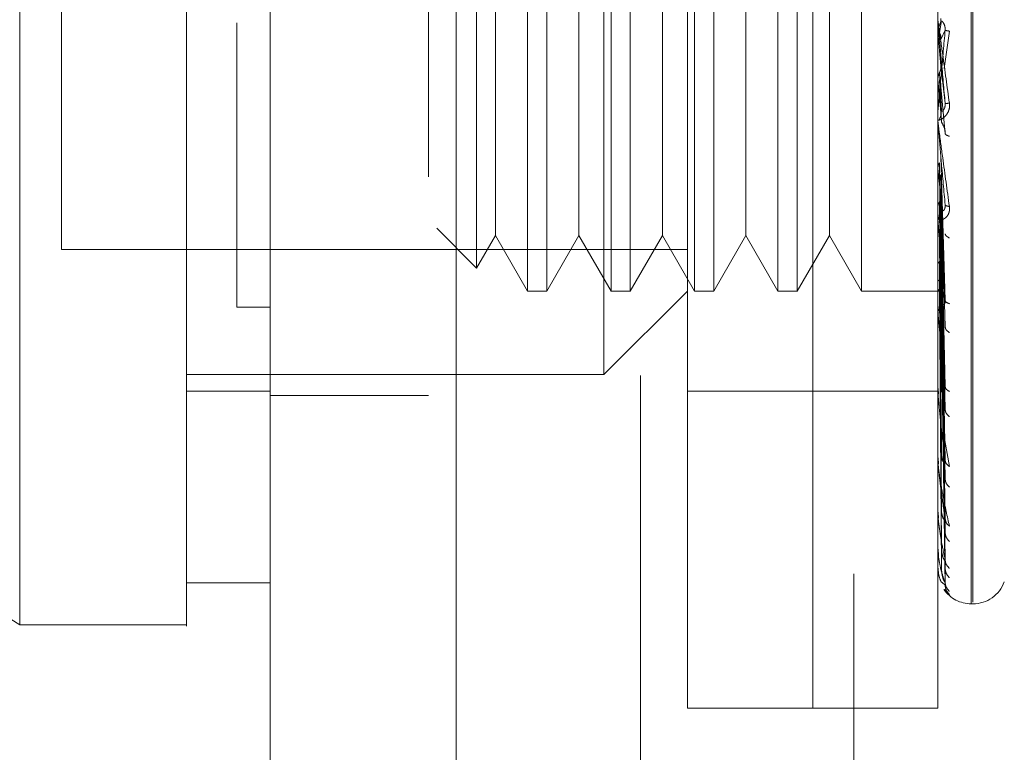
# Model space of a CAD drawing. Units: inches. Extents: x 0 to 23.4, y 0 to 16.5.
# Drawn here: x 11.3 to 11.4, y 7.7 to 7.7 of the extents above; entities that cross this region are included whole.
import ezdxf

# ---------------------------------------------------------------- set-up
doc = ezdxf.new("R2010")
doc.units = ezdxf.units.IN
doc.header["$MEASUREMENT"] = 0
doc.linetypes.add('HIDDEN', pattern=[0.07500000000000001, 0.05, -0.025])
doc.styles.add('SLDTEXTSTYLE0', font='TXT', dxfattribs={"width": 0.75})
doc.dimstyles.new('SLDDIMSTYLE1', dxfattribs={"dimtxt": 0.125, "dimasz": 0.13, "dimexe": 0, "dimexo": 0.0625, "dimgap": 0.03125, "dimtad": 0, "dimtih": 1, "dimtoh": 1, "dimlfac": 6, "dimrnd": 1e-09, "dimzin": 4, "dimdsep": 46, "dimtxsty": 'SLDTEXTSTYLE0', "dimsah": 1, "dimcen": 0.09, "dimadec": 0, "dimazin": 1, "dimtfac": 1, "dimtofl": 0, "dimtmove": 0, "dimatfit": 3, "dimfxl": 1, "dimfrac": 2, "dimtolj": 1, "dimtzin": 12, "dimarcsym": 0})

# ---------------------------------------------------------------- blocks, each defined once
blk = doc.blocks.new('_D_7')
at = {"color": 7, "linetype": 'Continuous', "lineweight": 0}
for p, q in [((11.485404591, 9.9450296016), (10.2168461228, 9.9450296016)), ((10.3418461228, 9.9450296016), (10.3418461228, 8.018610686)), ((10.1340336177, 8.0186106883), (10.5496586097, 8.0186106883)), ((10.5496586097, 7.7693919344), (10.1340336177, 7.7693919344)), ((10.3418461228, 5.9450296016), (10.3418461228, 7.7693919367)), ((11.485404591, 5.9450296016), (10.2168461228, 5.9450296016))]:
    blk.add_line(p, q, dxfattribs=at)
for centre, start, end in [((10.1340336177, 7.8940013113), 90, 270), ((10.5496586097, 7.8940013113), 270, 90)]:
    blk.add_arc(centre, 0.1246093769601782, start, end, dxfattribs=at)
for points in [[(10.3418461228, 9.9450296016), (10.3218461228, 9.8150296016), (10.3618461228, 9.8150296016)], [(10.3418461228, 5.9450296016), (10.3618461228, 6.0750296016), (10.3218461228, 6.0750296016)]]:
    blk.add_solid(points, dxfattribs=at)
at = {"color": 7, "linetype": 'Continuous', "lineweight": 0, "insert": (10.1340336177, 7.9559160396, -0.016068832), "char_height": 0.125, "attachment_point": 1, "style": 'SLDTEXTSTYLE0'}
blk.add_mtext('24.00', dxfattribs=at)

msp = doc.modelspace()

# ---------------------------------------------------------------- linework, layer by layer
at = {"color": 7, "linetype": 'Continuous', "lineweight": 15}
for p, q in [((11.3228513121, 6.1106462683), (11.3228513121, 9.7794129349)), ((11.3374679788, 9.779222579), (11.3374679788, 6.1108366242)), ((11.2506728344, 7.7082195938), (11.3031662728, 7.675418053)), ((11.3162896323, 7.6786988944), (11.3228513121, 7.6786988944)), ((11.3031662728, 7.675418053), (11.3162896323, 7.675418053))]:
    msp.add_line(p, q, dxfattribs=at)
at = {"color": 7, "linetype": 'HIDDEN', "lineweight": 0}
for p, q in [((11.3353013121, 6.1106462683), (11.3353013121, 9.7794129349)), ((11.3374679788, 9.779222579), (11.3374679788, 6.1108366242)), ((11.3687379244, 6.1794046016), (11.3687379244, 9.7106546016)), ((11.3519679788, 9.6950296016), (11.3519679788, 6.1950296016)), ((11.3556597111, 7.6688563733), (11.3556597111, 7.7738432499)), ((11.3655022308, 7.6688563733), (11.3655022308, 7.7738432499)), ((11.3781001112, 7.7656027002), (11.3781001112, 7.677181938)), ((11.3779694224, 7.677096923), (11.3779694224, 7.7655176851)), ((11.3655022308, 7.6688563733), (11.3655022308, 7.7547619491)), ((11.3753447504, 7.6688563733), (11.3753447504, 7.7547619491)), ((11.3490980313, 7.6951030924), (11.3490980313, 7.7475965307)), ((11.3430910099, 7.7410348509), (11.3430910099, 7.7016647722)), ((11.344606365, 7.7410348509), (11.344606365, 7.7016647722)), ((11.3496526897, 7.7410348509), (11.3496526897, 7.7016647722)), ((11.3511680448, 7.7410348509), (11.3511680448, 7.7016647722)), ((11.3562143695, 7.7410348509), (11.3562143695, 7.7016647722)), ((11.3577297246, 7.7410348509), (11.3577297246, 7.7016647722)), ((11.3627760493, 7.7410348509), (11.3627760493, 7.7016647722)), ((11.3642914043, 7.7410348509), (11.3642914043, 7.7016647722)), ((11.3693377291, 7.7410348509), (11.3693377291, 7.7016647722)), ((11.3390883138, 7.7392272332), (11.3390883138, 7.70347239)), ((11.3064471127, 7.737754011), (11.3064471127, 7.7049456121)), ((11.3405678476, 7.7366646055), (11.3405678476, 7.7092180849)), ((11.3471295273, 7.7366646055), (11.3471295273, 7.7092180849)), ((11.3536912071, 7.7366646055), (11.3536912071, 7.7092180849)), ((11.3602528869, 7.7366646055), (11.3602528869, 7.7092180849)), ((11.3668145667, 7.7366646055), (11.3668145667, 7.7092180849)), ((11.375344974, 7.7224600119), (11.3753447504, 7.7228263814)), ((11.3753484958, 7.7220482336), (11.3753484958, 7.7228759115)), ((11.3756224499, 7.7229123837), (11.3754651968, 7.7220095178)), ((11.3753484958, 7.7220482336), (11.3755818425, 7.7193758505)), ((11.3755818425, 7.7214532205), (11.3759146962, 7.7221872003)), ((11.3758412334, 7.7191797345), (11.3762506711, 7.7221152167)), ((11.3755818425, 7.7193758505), (11.3759146962, 7.7164372454)), ((11.375344974, 7.7187199593), (11.3753447504, 7.7178069498)), ((11.3756224499, 7.7158361326), (11.3754651968, 7.7188229316)), ((11.3753484958, 7.7183125396), (11.3753484958, 7.7149681553)), ((11.3753484958, 7.7183125396), (11.3755818425, 7.7157051538)), ((11.3756224499, 7.7150036271), (11.3754651968, 7.7182742107)), ((11.3755818425, 7.7177262552), (11.3759146962, 7.7140510689)), ((11.3753484958, 7.7146866205), (11.3753484958, 7.7072910488)), ((11.3755818425, 7.7122384697), (11.3759146962, 7.7009424591)), ((11.375344974, 7.7116567433), (11.3753447504, 7.7083290187)), ((11.3756224499, 7.7008801549), (11.3754651968, 7.7117481561)), ((11.3753484958, 7.7113015266), (11.3753484958, 7.7001220626)), ((11.3753484958, 7.7113015266), (11.3755818425, 7.7091010932)), ((11.3756224499, 7.7001517701), (11.3754651968, 7.7112680632)), ((11.3755818425, 7.7107951877), (11.3759146962, 7.6988547195)), ((11.3405678476, 7.7092180849), (11.3405678476, 7.7060350176)), ((11.3471295273, 7.7092180849), (11.3471295273, 7.7060350176)), ((11.3536912071, 7.7092180849), (11.3536912071, 7.7060350176)), ((11.3602528869, 7.7092180849), (11.3602528869, 7.7060350176)), ((11.3668145667, 7.7092180849), (11.3668145667, 7.7060350176)), ((11.3755818425, 7.7091010932), (11.3759146962, 7.6941656333)), ((11.3756224499, 7.6943810899), (11.3754651968, 7.7086694033)), ((11.3759400322, 7.7084110627), (11.3759149778, 7.7082978599)), ((11.3753634061, 7.7076497534), (11.375388091, 7.7073422536)), ((11.3756224499, 7.6937454544), (11.3754651968, 7.7082504433)), ((11.3755818425, 7.7078415924), (11.3759146962, 7.6923437372)), ((11.3359584232, 7.7066022805), (11.3390883138, 7.70347239)), ((11.3390883138, 7.70347239), (11.3405678476, 7.7060350176)), ((11.3405678476, 7.7060350176), (11.3430910099, 7.7016647722)), ((11.344606365, 7.7016647722), (11.3471295273, 7.7060350176)), ((11.3471295273, 7.7060350176), (11.3496526897, 7.7016647722)), ((11.3511680448, 7.7016647722), (11.3536912071, 7.7060350176)), ((11.3536912071, 7.7060350176), (11.3562143695, 7.7016647722)), ((11.3577297246, 7.7016647722), (11.3602528869, 7.7060350176)), ((11.3602528869, 7.7060350176), (11.3627760493, 7.7016647722)), ((11.3642914043, 7.7016647722), (11.3668145667, 7.7060350176)), ((11.3668145667, 7.7060350176), (11.3693377291, 7.7016647722)), ((11.3756224499, 7.6888567448), (11.3754651968, 7.7060489535)), ((11.3755818425, 7.7064064174), (11.3759146962, 7.6883713146)), ((11.3756224499, 7.6883368321), (11.3754651968, 7.7057062687)), ((11.3755818425, 7.7053762193), (11.3759146962, 7.68688111)), ((11.3064471127, 7.7049456121), (11.3556597111, 7.7049456121)), ((11.375344974, 7.703771808), (11.3753447504, 7.6977644026)), ((11.3756224499, 7.6845067838), (11.3754651968, 7.7039815166)), ((11.3756224499, 7.6841213849), (11.3754651968, 7.7037274925)), ((11.3755818425, 7.7042518347), (11.3759146962, 7.6837689246)), ((11.3755818425, 7.7034881735), (11.3759146962, 7.6826642715)), ((11.3756224499, 7.6814884258), (11.3754651968, 7.7025418151)), ((11.3756224499, 7.6812514701), (11.3754651968, 7.7023856328)), ((11.3755818425, 7.7027152175), (11.3759146962, 7.6805248058)), ((11.3755818425, 7.7022456937), (11.3759146962, 7.6798456292)), ((11.3430910099, 7.7016647722), (11.344606365, 7.7016647722)), ((11.3490980313, 7.6951030924), (11.3556597111, 7.7016647722)), ((11.3496526897, 7.7016647722), (11.3511680448, 7.7016647722)), ((11.3562143695, 7.7016647722), (11.3577297246, 7.7016647722)), ((11.3627760493, 7.7016647722), (11.3642914043, 7.7016647722)), ((11.3693377291, 7.7016647722), (11.3756850166, 7.7016647722)), ((11.3756224499, 7.6799107622), (11.3754651968, 7.7017818836)), ((11.3756224499, 7.6798308137), (11.3754651968, 7.701729188)), ((11.3755818425, 7.7018521031), (11.3759146962, 7.6787562091)), ((11.3755818425, 7.7016936866), (11.3759146962, 7.6785270562)), ((11.3759420297, 7.7008549315), (11.3759143288, 7.7007893184)), ((11.3228513121, 7.7004060788), (11.3202266402, 7.7004060757)), ((11.3228513121, 7.7004059009), (11.3202266402, 7.7004059296)), ((11.3753634061, 7.7004503534), (11.375388091, 7.7000740598)), ((11.3753484958, 7.6991393161), (11.3753484958, 7.6937203026)), ((11.3162896323, 7.6951030924), (11.3490980313, 7.6951030924)), ((11.3162896323, 7.6937907565), (11.3228513121, 7.6937907565)), ((11.3556597111, 7.6937907565), (11.3655022308, 7.6937907565)), ((11.3655022308, 7.6937907565), (11.3753447504, 7.6937907565)), ((11.3753634061, 7.6940063143), (11.375388091, 7.6935748272)), ((11.3759445092, 7.6940357142), (11.3759283287, 7.6940316832)), ((11.3228513121, 7.6934462683), (11.3353013121, 7.6934462683)), ((11.3753484958, 7.688317145), (11.3753484958, 7.6927161047)), ((11.3757655891, 7.6906464088), (11.3762506711, 7.687864955)), ((11.3753634061, 7.6885505403), (11.375388091, 7.6880794549)), ((11.3759479321, 7.6881983469), (11.3759137608, 7.6882561236)), ((11.3753484958, 7.6841078741), (11.3753484958, 7.6872862856)), ((11.3753634061, 7.6842802175), (11.375388091, 7.68378656)), ((11.3759534018, 7.6835502721), (11.3759135919, 7.6836812069)), ((11.3753484958, 7.6812446238), (11.3753484958, 7.6830461066)), ((11.3753634061, 7.6813496865), (11.375388091, 7.6808512988)), ((11.3753484958, 7.6798308795), (11.3753484958, 7.6801488188)), ((11.3753634061, 7.6798648641), (11.375388091, 7.6793797595)), ((11.3759146962, 7.6785270562), (11.3756698818, 7.6787311416)), ((11.3758575717, 7.6781977582), (11.3762506711, 7.6777920767)), ((11.3779694224, 7.677058473), (11.3781001112, 7.677058473)), ((11.3556597111, 7.6688563733), (11.3655022308, 7.6688563733)), ((11.3655022308, 7.6688563733), (11.3753447504, 7.6688563733))]:
    msp.add_line(p, q, dxfattribs=at)
for centre, radius, start, end in [((11.3763276117, 7.7229616339), 0.0009828612918703, 180.0000053479, 185.0035383155), ((11.3763062967, 7.7150529413), 0.0009615462201798, 180.0000902202, 185.0587279532), ((11.3762179707, 7.707371839), 0.0008732202722106, 180.0005098671, 185.3085851142), ((11.3760752878, 7.7001959426), 0.0007305373895192, 180.0015231439, 185.8042999709), ((11.3758986894, 7.6937846096), 0.0005539389105087, 180.0039153432, 186.666524506), ((11.3757134755, 7.6883695665), 0.000368725067623, 180.0103284843, 188.1733981574), ((11.3755461808, 7.6841465374), 0.0002014303798757, 180.0326572856, 191.0662376904), ((11.3754207725, 7.6812681925), 7.60224171689e-05, 180.1657448531, 198.0606111942), ((11.3753552173, 7.6798389383), 1.04939174301e-05, 184.1182987615, 230.1702392794), ((11.3779694224, 7.6796831449), 0.0026246719160117, 215.114281521, 270), ((11.3781001112, 7.6796831449), 0.0026246719160108, 270, 340)]:
    msp.add_arc(centre, radius, start, end, dxfattribs=at)
at = {"color": 7, "linetype": 'Continuous', "lineweight": 15}
for points, knots in [([(11.30316627275557, 7.675418053042851), (11.30316627275557, 7.676031230361794), (11.30316627275557, 7.677279112730301), (11.30316627275557, 7.687158234206901), (11.30316627275557, 7.702476042106122), (11.30316627275557, 7.723408126338451), (11.30316627275557, 7.749243015421448), (11.30316627275557, 7.779430998133918), (11.30316627275557, 7.813268255854625), (11.30316627275557, 7.851458394841679), (11.30316627275557, 7.893325699947629), (11.30316627275557, 7.937887730148717), (11.30316627275557, 7.982444003204556), (11.30316627275557, 8.025749627453056), (11.30316627275557, 8.066452821659464), (11.30316627275557, 8.103783753640128), (11.30316627275557, 8.125635028206597), (11.30316627275557, 8.136191851829532)], [0, 0, 0, 0, 0.0460884464044994, 0.0937949886326491, 0.1444433413095351, 0.1988961036271154, 0.2575310273479954, 0.3202993895351393, 0.3868119293795185, 0.4564080071611536, 0.536663559375424, 0.6183621990771104, 0.7000605982676913, 0.7803164933050701, 0.8577742212099277, 0.9312876483816104, 1, 1, 1, 1]), ([(11.31628963233562, 8.13619185182955), (11.31628963233562, 8.132597425640157), (11.31628963233562, 8.125397451385798), (11.31628963233562, 8.110858015089303), (11.31628963233562, 8.092336194198797), (11.31628963233563, 8.06162044664078), (11.31628963233562, 8.029608876013446), (11.31628963233562, 7.997028158490953), (11.31628963233562, 7.969434933733883), (11.31628963233563, 7.938295105207796), (11.31628963233562, 7.904513364434681), (11.31628963233562, 7.871507265400219), (11.31628963233562, 7.841357558832823), (11.31628963233563, 7.813459449536161), (11.31628963233562, 7.787748587145091), (11.31628963233563, 7.762686594062447), (11.31628963233562, 7.739706233711307), (11.31628963233562, 7.719287701049175), (11.31628963233563, 7.70291789189653), (11.31628963233562, 7.690071298151743), (11.31628963233561, 7.681454635913656), (11.31628963233563, 7.676774737945575), (11.31628963233562, 7.674933662523466), (11.31628963233562, 7.675443979478372), (11.31628963233562, 7.675456869290022)], [0, 0, 0, 0, 0.0239314196749542, 0.0479368879623871, 0.0924764037498125, 0.1373421195668655, 0.2289564854989644, 0.273472939055857, 0.3181588589512506, 0.3807222774999086, 0.443713669083063, 0.5028313723517064, 0.5623464430522335, 0.6118208672088382, 0.6616103398537682, 0.7126326084545201, 0.7642279410662062, 0.809865490708943, 0.8563231884502884, 0.894801066141379, 0.9342793500318718, 0.9662626379876873, 0.9991478467691076, 1, 1, 1, 1]), ([(11.31628963233562, 7.678766195382361), (11.31628963233562, 7.678745643813416), (11.31628963233562, 7.678636358913166), (11.31628963233562, 7.679191803772484), (11.31628963233562, 7.680475074533129), (11.31628963233561, 7.682551279099743), (11.31628963233562, 7.685244674516086), (11.31628963233562, 7.688492242096395), (11.31628963233562, 7.69233012145814), (11.31628963233562, 7.697447364887051), (11.31628963233563, 7.704096156936436), (11.31628963233561, 7.71246586616605), (11.31628963233562, 7.721601408220347), (11.31628963233562, 7.732997048529117), (11.31628963233562, 7.746984168826089), (11.31628963233563, 7.763648665351281), (11.31628963233561, 7.781068035779594), (11.31628963233562, 7.799004581203362), (11.31628963233562, 7.817406145391741), (11.31628963233561, 7.836122602202457), (11.31628963233562, 7.855125346469963), (11.31628963233562, 7.874312017363994), (11.31628963233562, 7.893662210308687), (11.31628963233562, 7.913094003574193), (11.31628963233562, 7.932594529290808), (11.31628963233562, 7.952091672737428), (11.31628963233562, 7.971571848182909), (11.31628963233562, 7.990963278714442), (11.31628963233562, 8.010249584227525), (11.31628963233562, 8.029348107092313), (11.31628963233562, 8.048231452075575), (11.31628963233562, 8.066584531076398), (11.31628963233561, 8.084382849936917), (11.31628963233562, 8.101577542719541), (11.31628963233562, 8.118388019064584), (11.31628963233562, 8.128967806922377), (11.31628963233562, 8.134273318965626)], [0, 0, 0, 0, 0.0037080296239916, 0.0197177961777977, 0.0361023285708735, 0.0526112772980072, 0.0680760029525029, 0.0836287971396856, 0.0994347276351508, 0.1153175911812557, 0.139139193823114, 0.1631499967552887, 0.1869632744801345, 0.2109026446562343, 0.2468940332105206, 0.2831648526891055, 0.3191411492499295, 0.3552933420798348, 0.3912619720484706, 0.4273539688521219, 0.4633188062995559, 0.4993816345429623, 0.5353444901810445, 0.5713910591180944, 0.6073531339136726, 0.6433948100302187, 0.6793569499098038, 0.7153998079420416, 0.7513628051769397, 0.7874164580143929, 0.8233815673812384, 0.8594565568992063, 0.8941956579865126, 0.929068491780124, 0.9644295352454477, 1, 1, 1, 1])]:
    msp.add_open_spline(points, degree=3, knots=knots, dxfattribs=at)
at = {"color": 7, "linetype": 'HIDDEN', "lineweight": 0}
for points, knots in [([(11.32022664020963, 8.122762121458344), (11.32022664020963, 8.121334238861028), (11.32022664020963, 8.114188570482797), (11.32022664020963, 8.103685512116433), (11.32022664020964, 8.088175823864859), (11.32022664020964, 8.07537842708259), (11.32022664020964, 8.059033312685706), (11.32022664020964, 8.045707424346634), (11.32022664020963, 8.02882456431938), (11.32022664020963, 8.015154635314214), (11.32022664020963, 7.997926269120335), (11.32022664020963, 7.984044606117371), (11.32022664020963, 7.966619463595947), (11.32022664020963, 7.952630998591754), (11.32022664020964, 7.935128883439618), (11.32022664020963, 7.92112358294391), (11.32022664020964, 7.903655904789855), (11.32022664020964, 7.889722520450991), (11.32022664020963, 7.872403818175814), (11.32022664020963, 7.858639547838639), (11.32022664020963, 7.841605538912143), (11.32022664020964, 7.828131063616242), (11.32022664020964, 7.811554344627549), (11.32022664020964, 7.798529258965904), (11.32022664020964, 7.782656155806126), (11.32022664020964, 7.770323966939298), (11.32022664020963, 7.755542197353672), (11.32022664020963, 7.744290100758774), (11.32022664020963, 7.733849101493166), (11.32022664020964, 7.724036257675088), (11.32022664020964, 7.715404926605103), (11.32022664020963, 7.706038841752208), (11.32022664020964, 7.702703582272823), (11.32022664020964, 7.700406072636587)], [0, 0, 0, 0, 0.0109314953139204, 0.0547053662102915, 0.0765714256300138, 0.1203278119347987, 0.1421924628383883, 0.1859392039703435, 0.2078030562133851, 0.2515453165443243, 0.2734087313036708, 0.31714804680048, 0.339011186052433, 0.3827491339696565, 0.4046122321902386, 0.4483500008599138, 0.4702130907222039, 0.5139513902837116, 0.535814643070322, 0.5795550146938624, 0.6014186072499152, 0.6451623694113116, 0.6670265423137275, 0.7107764707949508, 0.7326417192648207, 0.7764037647577167, 0.7982711232516367, 0.8420553264366496, 0.8639267031229059, 0.8858009724783582, 0.9296602614699494, 0.9515461306437872, 1, 1, 1, 1]), ([(11.37546519671937, 7.722563253319056), (11.37550562197979, 7.722651361174565), (11.3755864702403, 7.722827571959148), (11.37558338504763, 7.723021119976742), (11.37558184249443, 7.723117891279967)], [0, 0, 0, 0, 0.5000139788027538, 0.9999999999999999, 0.9999999999999999, 0.9999999999999999, 0.9999999999999999]), ([(11.37534475044586, 7.722961633837002), (11.37534503341504, 7.722960605162551), (11.37534561679877, 7.722958484394699), (11.3753520701051, 7.722915411836774), (11.37537820017671, 7.722732831184999), (11.37549914885174, 7.721873710149566), (11.37580126815253, 7.719724211614625), (11.37607490934543, 7.717724022028434), (11.37625067110091, 7.716439285511817)], [0, 0, 0, 0, 0.0122380921909081, 0.0252306766379215, 0.0555840836455247, 0.1427446814423486, 0.4493785892007403, 1, 1, 1, 1]), ([(11.37534497402442, 7.722113093937702), (11.37535126631309, 7.722191812539987), (11.3753638524525, 7.722349269286607), (11.37543140596006, 7.722491907232025), (11.3754651869059, 7.722563235056175)], [0, 0, 0, 0, 0.4999379446973704, 1, 1, 1, 1]), ([(11.37591469623116, 7.716437245356994), (11.37581765858873, 7.717547450028426), (11.37567210079284, 7.719212772277733), (11.37550239558924, 7.721143863512347), (11.37541577824874, 7.722125161787118), (11.37537236041377, 7.722614813394618), (11.37535392305199, 7.722819374748152), (11.37534922482958, 7.722869869553344), (11.37534872978338, 7.722873972419418), (11.37534849582176, 7.722875911457114)], [0, 0, 0, 0, 0.4993964359863731, 0.7491015102648982, 0.8740772847327738, 0.9562544240619818, 0.981531657168625, 0.9912717567917795, 1, 1, 1, 1]), ([(11.37591469623116, 7.722187200303409), (11.3759168315024, 7.722237207261352), (11.37592113367606, 7.722337961963126), (11.37589727371431, 7.722488699248647), (11.37585241442079, 7.722626516518827), (11.37576634865998, 7.722793557270059), (11.37565243769562, 7.722910421863525), (11.37563306493791, 7.722911689231331), (11.37562244988915, 7.722912383668915)], [0, 0, 0, 0, 0.0874884560707426, 0.1762729360601183, 0.2726762683568772, 0.3835708900314549, 0.6622357458641608, 1, 1, 1, 1]), ([(11.37591469623116, 7.722187200303408), (11.37581765858872, 7.721081335895688), (11.37567210079283, 7.719422524101534), (11.37550239558924, 7.717525466405522), (11.37541577824873, 7.716572438761971), (11.37537236041377, 7.716102584441098), (11.37535392305199, 7.715914913702162), (11.37534922482957, 7.715872831856964), (11.37534872978338, 7.715872681899264), (11.37534849582175, 7.715872611028407)], [0, 0, 0, 0, 0.4993964359863339, 0.749101510264841, 0.8740772847326989, 0.9562544240618239, 0.9815316571685118, 0.9912717567917104, 1, 1, 1, 1]), ([(11.37546519671937, 7.722009517951655), (11.37550562197979, 7.721921208331911), (11.37558647024031, 7.721744594030118), (11.37558338504764, 7.721550343211854), (11.37558184249443, 7.721453220518106)], [0, 0, 0, 0, 0.5000139787468096, 1, 1, 1, 1]), ([(11.37625067110091, 7.722115216685216), (11.37614592772507, 7.7221312494469), (11.37595860953751, 7.722159921693101), (11.37592813167785, 7.722178854306603), (11.37591469623116, 7.722187200303409)], [0, 0, 0, 0, 0.5591735495868501, 1, 1, 1, 1]), ([(11.37546519671937, 7.718822931472895), (11.37550562197979, 7.718910643111276), (11.37558647024033, 7.71908606148381), (11.37558338504765, 7.719279255937254), (11.37558184249443, 7.719375850463377)], [0, 0, 0, 0, 0.500013978654254, 1, 1, 1, 1]), ([(11.37534497402442, 7.718376183134207), (11.3753512663131, 7.718454146640513), (11.37536385245254, 7.718610093007817), (11.37543140596006, 7.71875196733138), (11.3754651869059, 7.718822913297259)], [0, 0, 0, 0, 0.4999379444095461, 1, 1, 1, 1]), ([(11.37546519671937, 7.718274210818729), (11.37550562197979, 7.718187102645873), (11.37558647024032, 7.71801289117066), (11.37558338504764, 7.717821798754549), (11.37558184249443, 7.717726255217716)], [0, 0, 0, 0, 0.5000139786917136, 1, 1, 1, 1]), ([(11.37625067110091, 7.716439285511817), (11.37625685606416, 7.716375130230117), (11.37626910130193, 7.716248113035829), (11.37624462293179, 7.715993202575247), (11.37614387450533, 7.715710507715461), (11.37596010855362, 7.715445920588958), (11.37570589997746, 7.715218832130078), (11.37541702504515, 7.715079904585909), (11.37536970812926, 7.715131130212752), (11.37534475044586, 7.715158149576823)], [0, 0, 0, 0, 0.0622261043658259, 0.1231977317934226, 0.2504811670922173, 0.3695866805326238, 0.5010903155133725, 0.7368461210899283, 1, 1, 1, 1]), ([(11.37591469623116, 7.716437245356996), (11.3759168315024, 7.716387117101903), (11.37592113367606, 7.716286118008975), (11.3758972737143, 7.716140343332677), (11.37585241442079, 7.716011694635006), (11.37576634865998, 7.715865124520324), (11.37565243769561, 7.7157864020168), (11.3756330649379, 7.715818528998891), (11.37562244988915, 7.715836132557791)], [0, 0, 0, 0, 0.0874884560711929, 0.1762729360610205, 0.2726762683576132, 0.3835708900318818, 0.662235745864209, 1, 1, 1, 1]), ([(11.37625067110091, 7.716439285511818), (11.37614592772507, 7.716434561315198), (11.37595860953751, 7.716426112781424), (11.37592813167785, 7.716433839302248), (11.37591469623116, 7.716437245356996)], [0, 0, 0, 0, 0.5591735495867937, 1, 1, 1, 1]), ([(11.37546519671937, 7.715173937657275), (11.37550562197979, 7.715258082951443), (11.3755864702403, 7.715426368834914), (11.37558338504763, 7.715612227173286), (11.37558184249443, 7.715705153744396)], [0, 0, 0, 0, 0.5000139787971966, 1, 1, 1, 1]), ([(11.37534475044586, 7.715052939833755), (11.37534503341504, 7.715046457474348), (11.37534561679876, 7.715033093110731), (11.3753520701051, 7.714967121668778), (11.37537820017672, 7.714740156744331), (11.37549914885177, 7.713795519999858), (11.37580126815253, 7.711574855871372), (11.37607490934543, 7.709592727108977), (11.37625067110091, 7.708319591192629)], [0, 0, 0, 0, 0.0122380921924585, 0.0252306766407456, 0.0555840836500681, 0.1427446814478968, 0.4493785892037603, 1, 1, 1, 1]), ([(11.37591469623116, 7.708456859806265), (11.37581765858873, 7.709545634195008), (11.37567210079284, 7.711178810726061), (11.37550239558924, 7.713125354417511), (11.37541577824873, 7.714136358044241), (11.37537236041377, 7.714652162013616), (11.37535392305199, 7.71488481079132), (11.37534922482958, 7.714950687602385), (11.37534872978338, 7.714962549354977), (11.37534849582176, 7.714968155286298)], [0, 0, 0, 0, 0.499396435986356, 0.7491015102648773, 0.8740772847327478, 0.9562544240619366, 0.9815316571685991, 0.9912717567917695, 1, 1, 1, 1]), ([(11.37591469623116, 7.714051068881951), (11.37591683150241, 7.714099479833084), (11.37592113367606, 7.714197018878538), (11.37589727371431, 7.714353553502309), (11.37585241442079, 7.71450589190481), (11.37576634865998, 7.714709164002819), (11.37565243769562, 7.714898801908472), (11.37563306493791, 7.714966521223173), (11.37562244988915, 7.71500362713438)], [0, 0, 0, 0, 0.0874884560707819, 0.1762729360602646, 0.2726762683570653, 0.3835708900313358, 0.6622357458642749, 1, 1, 1, 1]), ([(11.37625067110091, 7.713841781536573), (11.37614592772507, 7.713879894745659), (11.37595860953751, 7.713948054638265), (11.37592813167785, 7.714019551273863), (11.37591469623116, 7.714051068881951)], [0, 0, 0, 0, 0.5591735495862541, 1, 1, 1, 1]), ([(11.37534497402442, 7.711355962843618), (11.37535126631308, 7.711424091879256), (11.37536385245249, 7.711560366863765), (11.37543140596005, 7.711685543748479), (11.3754651869059, 7.711748139958753)], [0, 0, 0, 0, 0.499937944466764, 1, 1, 1, 1]), ([(11.37546519671937, 7.70866940322353), (11.37550562197979, 7.708737530953651), (11.37558647024032, 7.708873782604648), (11.37558338504764, 7.709025324429914), (11.37558184249443, 7.709101093224187)], [0, 0, 0, 0, 0.5000139787114591, 1, 1, 1, 1]), ([(11.37625067110091, 7.708319591192629), (11.37625685606416, 7.708256972838822), (11.37626910130193, 7.708132998515887), (11.37624462293179, 7.707892469232245), (11.37614387450534, 7.707638595317796), (11.37596010855363, 7.707422223635876), (11.3757058999775, 7.707269978105996), (11.37541702504516, 7.70724586734292), (11.37536970812927, 7.70739399207386), (11.37534475044586, 7.707472121640647)], [0, 0, 0, 0, 0.0622261043651543, 0.1231977317925713, 0.250481167091651, 0.3695866805097122, 0.5010903155116685, 0.7368461210575901, 1, 1, 1, 1]), ([(11.37534497402442, 7.708326382408832), (11.37535126631311, 7.708385787513056), (11.37536385245258, 7.708504612469085), (11.37543140596006, 7.708614459025784), (11.3754651869059, 7.70866938912076)], [0, 0, 0, 0, 0.4999379440926946, 1, 1, 1, 1]), ([(11.37591469623116, 7.708456859806264), (11.3759168315024, 7.708407847851864), (11.37592113367606, 7.708309097896815), (11.3758972737143, 7.70817715201538), (11.37585241442079, 7.70807024206731), (11.37576634865998, 7.707968397904641), (11.37565243769561, 7.707967746473541), (11.3756330649379, 7.708065489525113), (11.37562244988915, 7.708119046549558)], [0, 0, 0, 0, 0.0874884560711396, 0.1762729360604442, 0.2726762683568636, 0.3835708900316596, 0.6622357458640059, 1, 1, 1, 1]), ([(11.37625067110091, 7.708319591192629), (11.37614592772507, 7.70833750967574), (11.37595860953751, 7.708369554258543), (11.37592813167785, 7.708430148334739), (11.37591469623116, 7.708456859806264)], [0, 0, 0, 0, 0.5591735495868413, 1, 1, 1, 1]), ([(11.37591469623116, 7.700942459124644), (11.37581765858873, 7.701970452087513), (11.37567210079284, 7.703512455645279), (11.37550239558924, 7.705404098632886), (11.37541577824874, 7.706408267306361), (11.37537236041377, 7.706931581138243), (11.37535392305199, 7.707183908807133), (11.37534922482958, 7.707262786664476), (11.37534872978338, 7.707281978588943), (11.37534849582176, 7.707291048800924)], [0, 0, 0, 0, 0.4993964359863651, 0.7491015102648856, 0.874077284732756, 0.9562544240619352, 0.9815316571685905, 0.9912717567917667, 1, 1, 1, 1]), ([(11.37625067110091, 7.70583970615543), (11.37614592772507, 7.705898522301241), (11.37595860953751, 7.70600370636414), (11.37592813167785, 7.706125182947143), (11.37591469623116, 7.706178733038037)], [0, 0, 0, 0, 0.5591735495870609, 1, 1, 1, 1]), ([(11.37546519675997, 7.703981516500408), (11.37543145076815, 7.703947544543888), (11.37536392458614, 7.70387956620349), (11.37535129579722, 7.70380773961188), (11.37534497820486, 7.70377180812793)], [0, 0, 0, 0, 0.4997467770173012, 0.9999999999999999, 0.9999999999999999, 0.9999999999999999, 0.9999999999999999]), ([(11.37546519675997, 7.70254181502365), (11.37543145076812, 7.702520352634856), (11.37536392458605, 7.702477406107169), (11.37535129579719, 7.702433428436299), (11.37534497820486, 7.702411428464706)], [0, 0, 0, 0, 0.4997467770111081, 1, 1, 1, 1]), ([(11.37546519675997, 7.701781883545946), (11.37543145076815, 7.701773706431533), (11.37536392458607, 7.701757343915958), (11.3753512957972, 7.701742804633441), (11.37534497820486, 7.701735531310493)], [0, 0, 0, 0, 0.4997467764525864, 1, 1, 1, 1]), ([(11.37546519675997, 7.701729187970878), (11.37543145076813, 7.701734591673046), (11.37536392458606, 7.701745404553526), (11.37535129579719, 7.701760829146915), (11.37534497820486, 7.701768545349475)], [0, 0, 0, 0, 0.4997467766924314, 1, 1, 1, 1]), ([(11.37591469623116, 7.700942459124644), (11.3759168315024, 7.700896334890666), (11.37592113367606, 7.700803403154164), (11.3758972737143, 7.700690054935525), (11.37585241442078, 7.700608747741132), (11.37576634865997, 7.700555310443868), (11.37565243769561, 7.700632753629609), (11.3756330649379, 7.700792580062109), (11.37562244988915, 7.700880154861697)], [0, 0, 0, 0, 0.0874884560705548, 0.1762729360601011, 0.2726762683565532, 0.3835708900309132, 0.6622357458635567, 1, 1, 1, 1]), ([(11.37625067110091, 7.700670842987899), (11.37614592772507, 7.700710756530073), (11.37595860953751, 7.700782136054737), (11.37592813167785, 7.700893407658517), (11.37591469623116, 7.700942459124644)], [0, 0, 0, 0, 0.5591735495857882, 1, 1, 1, 1]), ([(11.37591469623116, 7.694165633331345), (11.37581765858873, 7.695095690524253), (11.37567210079284, 7.696490789082505), (11.37550239558924, 7.698259162460067), (11.37541577824874, 7.699220202908094), (11.37537236041377, 7.699732112677117), (11.375353923052, 7.699994999457803), (11.37534922482958, 7.700084027510148), (11.37534872978338, 7.700109855960338), (11.37534849582176, 7.700122062631883)], [0, 0, 0, 0, 0.4993964359863549, 0.7491015102648856, 0.8740772847327458, 0.9562544240619252, 0.9815316571685896, 0.9912717567917678, 1, 1, 1, 1]), ([(11.37625067110091, 7.698398206395265), (11.37614592772507, 7.698475599709046), (11.37595860953751, 7.698614006316152), (11.37592813167785, 7.698781072366346), (11.37591469623116, 7.698854719500237)], [0, 0, 0, 0, 0.5591735495865711, 0.9999999999999999, 0.9999999999999999, 0.9999999999999999, 0.9999999999999999]), ([(11.37591469623116, 7.694165633331346), (11.3759168315024, 7.694124063867784), (11.37592113367605, 7.694040309144914), (11.3758972737143, 7.69394965528902), (11.37585241442078, 7.693896889502154), (11.37576634865997, 7.693893790433449), (11.37565243769561, 7.694046529237522), (11.3756330649379, 7.694262662507255), (11.37562244988915, 7.694381089900552)], [0, 0, 0, 0, 0.0874884560715025, 0.176272936060702, 0.2726762683572563, 0.3835708900319545, 0.6622357458641062, 1, 1, 1, 1]), ([(11.37591469623116, 7.688371314567386), (11.37581765858873, 7.689169821300142), (11.37567210079284, 7.690367592362088), (11.37550239558924, 7.691948782508292), (11.37541577824874, 7.69283196022511), (11.37537236041377, 7.693313964178456), (11.37535392305199, 7.69357790865774), (11.37534922482958, 7.693673869199314), (11.37534872978338, 7.693705400667738), (11.37534849582176, 7.693720302617937)], [0, 0, 0, 0, 0.4993964359863917, 0.7491015102649305, 0.8740772847328051, 0.9562544240620494, 0.981531657168688, 0.9912717567918292, 1, 1, 1, 1]), ([(11.37625067110091, 7.693769486586359), (11.37614592772507, 7.693829952608191), (11.37595860953751, 7.69393808723272), (11.37592813167785, 7.694096014718407), (11.37591469623116, 7.694165633331346)], [0, 0, 0, 0, 0.5591735495861307, 1, 1, 1, 1]), ([(11.37625067110091, 7.691786237446045), (11.37614592772507, 7.691879410731792), (11.37595860953751, 7.69204603750771), (11.37592813167785, 7.692252654822755), (11.37591469623116, 7.69234373720034)], [0, 0, 0, 0, 0.5591735495862291, 1, 1, 1, 1]), ([(11.37591469623116, 7.683768924609851), (11.37581765858873, 7.684407020768642), (11.37567210079284, 7.685364173767344), (11.37550239558924, 7.686701032350552), (11.37541577824874, 7.68747442699238), (11.37537236041377, 7.687909104251323), (11.375353923052, 7.688164566788026), (11.37534922482958, 7.688263991554832), (11.37534872978338, 7.688300086412069), (11.37534849582176, 7.688317145045613)], [0, 0, 0, 0, 0.4993964359863556, 0.7491015102648678, 0.8740772847327365, 0.9562544240619416, 0.981531657168596, 0.9912717567917679, 1, 1, 1, 1]), ([(11.37535076593805, 7.688202569162286), (11.37535547640397, 7.688139430408268), (11.37536606757606, 7.687997467082237), (11.37540480444274, 7.687647838383479), (11.37552634444614, 7.686768052435657), (11.37581907024552, 7.68511736824931), (11.37608167755092, 7.683932890631418), (11.37625067110091, 7.683170653353859)], [0, 0, 0, 0, 0.0275521206584687, 0.0619491269453308, 0.15577359744177, 0.4567218282473129, 1, 1, 1, 1]), ([(11.37591469623116, 7.688371314567386), (11.3759168315024, 7.688335802302962), (11.37592113367606, 7.688264251707633), (11.3758972737143, 7.688199568681034), (11.37585241442079, 7.688177251394707), (11.37576634865998, 7.688224602562979), (11.37565243769561, 7.688447116607046), (11.3756330649379, 7.688711745094515), (11.37562244988915, 7.688856744806969)], [0, 0, 0, 0, 0.0874884560710647, 0.17627293606047, 0.2726762683571083, 0.3835708900316768, 0.6622357458639766, 1, 1, 1, 1]), ([(11.37625067110091, 7.687864954989675), (11.37614592772507, 7.687943788091591), (11.37595860953751, 7.688084769548911), (11.37592813167785, 7.688283645005697), (11.37591469623116, 7.688371314567386)], [0, 0, 0, 0, 0.5591735495861659, 1, 1, 1, 1]), ([(11.37625067110091, 7.686242773092919), (11.37614592772507, 7.686348358825322), (11.37595860953751, 7.686537183444228), (11.37592813167785, 7.68677588433602), (11.37591469623116, 7.68688111000286)], [0, 0, 0, 0, 0.5591735495868952, 1, 1, 1, 1]), ([(11.37591469623116, 7.683768924609848), (11.3759168315024, 7.683740753050323), (11.37592113367606, 7.683683992607471), (11.37589727371431, 7.683647618223277), (11.37585241442079, 7.68365655604237), (11.37576634865998, 7.683752646053021), (11.37565243769562, 7.684036893099779), (11.37563306493791, 7.684340452441965), (11.37562244988915, 7.684506783806174)], [0, 0, 0, 0, 0.0874884560708291, 0.1762729360603585, 0.2726762683569763, 0.3835708900311809, 0.6622357458637281, 1, 1, 1, 1]), ([(11.37591469623116, 7.680524805823207), (11.37581765858873, 7.680979428950311), (11.37567210079284, 7.681661369882558), (11.37550239558924, 7.682705579350423), (11.37541577824874, 7.683341238419843), (11.37537236041377, 7.683712878615707), (11.375353923052, 7.683950626128149), (11.37534922482958, 7.684049921650067), (11.37534872978338, 7.684089275333933), (11.37534849582176, 7.684107874107359)], [0, 0, 0, 0, 0.4993964359863801, 0.7491015102648905, 0.8740772847327638, 0.9562544240619786, 0.9815316571686314, 0.9912717567917938, 1, 1, 1, 1]), ([(11.37591469623116, 7.683768924609828), (11.37593615582294, 7.683638545631156), (11.37597453315998, 7.683405381922373), (11.37616618562505, 7.683242469471356), (11.37625067110094, 7.683170653353845)], [0, 0, 0, 0, 0.5591735495835531, 1, 1, 1, 1]), ([(11.37625067110091, 7.68196816858096), (11.37614592772507, 7.682082350616551), (11.37595860953751, 7.68228654846474), (11.37592813167785, 7.682548705661121), (11.37591469623116, 7.682664271487453)], [0, 0, 0, 0, 0.5591735495876459, 1, 1, 1, 1]), ([(11.37591469623116, 7.678756209112878), (11.37581765858873, 7.679010927943976), (11.37567210079283, 7.679393009687694), (11.37550239558924, 7.680106829589386), (11.37541577824873, 7.680581778711439), (11.37537236041377, 7.680876949799244), (11.37535392305199, 7.681088389472881), (11.37534922482957, 7.681183966951038), (11.37534872978338, 7.68122515711686), (11.37534849582175, 7.68124462382204)], [0, 0, 0, 0, 0.499396435986358, 0.7491015102648827, 0.8740772847327243, 0.9562544240619062, 0.9815316571685722, 0.9912717567917582, 1, 1, 1, 1]), ([(11.37591469623116, 7.680524805823205), (11.3759168315024, 7.68050499316214), (11.37592113367606, 7.68046507434206), (11.37589727371431, 7.680458323265287), (11.37585241442079, 7.680498193153729), (11.37576634865998, 7.680639549063416), (11.37565243769562, 7.680975255683996), (11.37563306493791, 7.681306774455353), (11.37562244988915, 7.681488425822444)], [0, 0, 0, 0, 0.0874884560711436, 0.1762729360605273, 0.2726762683568094, 0.3835708900309265, 0.6622357458647327, 1, 1, 1, 1]), ([(11.37596443226786, 7.680249533164089), (11.37595292458037, 7.680278488126857), (11.37593004489768, 7.680336056631449), (11.37591896072453, 7.680424458389601), (11.37591345150635, 7.680468397126974)], [0, 0, 0, 0, 0.5029653449117177, 1, 1, 1, 1]), ([(11.37625067110091, 7.679856245970908), (11.37614592772507, 7.679962704676489), (11.37595860953751, 7.680153090480076), (11.37592813167785, 7.680411078069784), (11.37591469623116, 7.680524805823205)], [0, 0, 0, 0, 0.5591735495865442, 1, 1, 1, 1]), ([(11.37566988181356, 7.678731141624238), (11.37565446523898, 7.678741789868625), (11.37559053377506, 7.678785947398427), (11.37550239802959, 7.679003671068382), (11.37541577795066, 7.679295175796295), (11.3753723604322, 7.679503853148643), (11.37535392305115, 7.679681303795941), (11.37534922482968, 7.679769710753531), (11.37534872978342, 7.679811248528066), (11.37534849582175, 7.679830879515088)], [0, 0, 0, 0, 0.1368194716302472, 0.567380844833927, 0.7828740270511698, 0.9245703944869197, 0.9681554126473757, 0.9849500680263167, 1, 1, 1, 1]), ([(11.37591469623116, 7.678756209112877), (11.3759168315024, 7.678745471431466), (11.37592113367606, 7.678723837004321), (11.37589727371431, 7.678746953236472), (11.37585241442079, 7.678816314192615), (11.37576634865998, 7.678997827030464), (11.37565243769561, 7.67937285991292), (11.37563306493791, 7.679720356161291), (11.37562244988915, 7.679910762177569)], [0, 0, 0, 0, 0.0874884560707073, 0.1762729360604114, 0.2726762683564701, 0.3835708900308782, 0.6622357458635704, 1, 1, 1, 1]), ([(11.37625067110091, 7.679116919254604), (11.37614592772507, 7.679235570757116), (11.37595860953751, 7.679447761592323), (11.37592813167785, 7.679723900049175), (11.37591469623116, 7.679845629184931)], [0, 0, 0, 0, 0.5591735495862072, 1, 1, 1, 1]), ([(11.37599973688316, 7.678374187118647), (11.37597841275064, 7.678425990844897), (11.375936047846, 7.678528909916473), (11.37592086516189, 7.678665723319978), (11.37591332459502, 7.678733672479041)], [0, 0, 0, 0, 0.5033442826291923, 0.9999999999999999, 0.9999999999999999, 0.9999999999999999, 0.9999999999999999]), ([(11.37625067110091, 7.678041524159247), (11.37614592772507, 7.678156242927117), (11.37595860953751, 7.678361400642383), (11.37592813167785, 7.678635415927417), (11.37591469623116, 7.678756209112877)], [0, 0, 0, 0, 0.5591735495864048, 1, 1, 1, 1]), ([(11.37625067110091, 7.677792076693364), (11.37614592772507, 7.677910909288356), (11.37595860953751, 7.678123423980937), (11.37592813167785, 7.678403563334955), (11.37591469623116, 7.678527056172007)], [0, 0, 0, 0, 0.5591735495870525, 1, 1, 1, 1])]:
    msp.add_open_spline(points, degree=3, knots=knots, dxfattribs=at)

# ---------------------------------------------------------------- dimensions: what is measured, and where the dimension line sits
at = {"color": 7, "linetype": 'Continuous', "lineweight": 0}
dim = msp.add_linear_dim(base=(10.3418461228, 5.9450296016), p1=(11.535404591, 9.9450296016), p2=(11.535404591, 5.9450296016), angle=90, dimstyle='SLDDIMSTYLE1', dxfattribs=at)
dim.commit()
dim.dimension.update_dxf_attribs({"geometry": '_D_7', "text_midpoint": (10.3418461228, 7.8940013113), "dimtype": 160})

doc.saveas('drawing.dxf')
